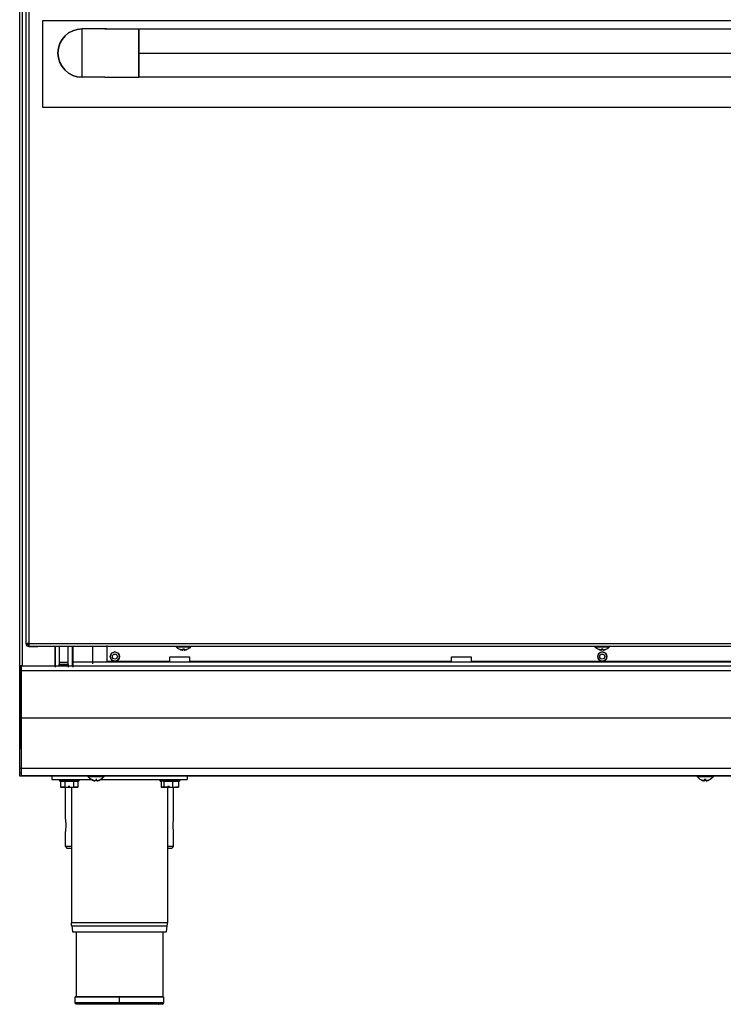
# Model space of a CAD drawing. Extents: x 581 to 2426, y 95 to 2303.
# Drawn here: x 581 to 1043, y 1333 to 1979 of the extents above; entities that cross this region are included whole.
import ezdxf

# ---------------------------------------------------------------- set-up
doc = ezdxf.new("R2010")
doc.units = 0
doc.header["$LTSCALE"] = 10
doc.layers.add('Moffat_Details', color=160, linetype='CONTINUOUS')
doc.layers.add('Moffat_Profile', color=10, linetype='CONTINUOUS')

msp = doc.modelspace()

# ---------------------------------------------------------------- linework, layer by layer
at = {"layer": 'Moffat_Details', "true_color": 0x000000}
for p, q in [((595.82, 1978.56), (595.82, 1921.81)), ((632.82, 1978.56), (595.82, 1978.56)), ((1293.82, 1978.56), (632.82, 1978.56)), ((636.82, 1973.18), (621.82, 1973.18)), ((636.82, 1973.18), (658.95, 1973.18)), ((659.05, 1973.21), (1267.85, 1973.21)), ((659.05, 1957.31), (1267.85, 1957.31)), ((636.82, 1941.43), (621.82, 1941.43)), ((636.82, 1941.43), (658.95, 1941.43)), ((1267.85, 1941.41), (659.05, 1941.41)), ((595.82, 1921.81), (1330.82, 1921.81))]:
    msp.add_line(p, q, dxfattribs=at)
at = {"layer": 'Moffat_Details', "true_color": 0x000000, "extrusion": (0, 0, -1)}
msp.add_arc((-621.82, 1957.31), 15.88, 270, 90, dxfattribs=at)
at = {"layer": 'Moffat_Details', "true_color": 0x000000}
for centre, start, end in [((621.82, 1957.31), 90, 270), ((636.82, 1957.31), 82.1271, 90), ((636.82, 1957.31), 82.12507, 90), ((636.82, 1957.31), 270, 278.77369), ((636.82, 1957.31), 270, 278.77274)]:
    msp.add_arc(centre, 15.88, start, end, dxfattribs=at)
for points, weights, knots in [([(621.82, 1941.43), (621.82, 1941.43), (621.82, 1957.31), (621.82, 1973.18), (621.82, 1973.18)], [1, 0.707106769085, 1, 0.707106769085, 1], [0, 0, 0, 90, 90, 180, 180, 180]), ([(658.95, 1941.43), (658.95, 1941.43), (658.95, 1957.31), (658.95, 1973.18), (658.95, 1973.18)], [1, 0.707106769085, 1, 0.707106769085, 1], [360, 360, 360, 450, 450, 540, 540, 540]), ([(658.95, 1973.11), (658.95, 1973.11), (658.95, 1973.11), (658.95, 1973.11), (658.95, 1957.31)], [0.999988496304, 0.999994277954, 1, 0.707106769085, 1], [449.998237, 449.998237, 449.998237, 450, 450, 540, 540, 540]), ([(659.05, 1957.31), (659.05, 1973.21), (659.05, 1973.21), (659.05, 1973.21), (659.05, 1973.21)], [1, 0.707106769085, 1, 0.999994277954, 0.999988496304], [180, 180, 180, 270, 270, 270.001763, 270.001763, 270.001763])]:
    msp.add_rational_spline(points, weights, degree=2, knots=knots, dxfattribs=at)
for points, weights in [([(658.95, 1957.31), (658.95, 1941.51), (658.95, 1941.51)], [1, 0.707112491131, 0.999988496304]), ([(659.05, 1941.41), (659.05, 1941.41), (659.05, 1957.31)], [0.999988496304, 0.707112491131, 1])]:
    msp.add_rational_spline(points, weights, degree=2, dxfattribs=at)
at = {"layer": 'Moffat_Profile', "true_color": 0x000000}
for p, q in [((580.82, 1484.71), (580.82, 2022.91)), ((582.72, 1555.11), (582.72, 2022.91)), ((584.82, 1992.91), (584.82, 1569.71)), ((586.72, 1992.91), (586.72, 1569.71)), ((584.82, 1569.71), (585.72, 1569.71)), ((586.72, 1569.71), (1339.92, 1569.71)), ((586.72, 1567.81), (592.82, 1567.81)), ((586.79, 1568.71), (586.79, 1567.81)), ((1339.86, 1567.81), (586.79, 1567.81)), ((592.91, 1567.81), (586.79, 1567.81)), ((604.22, 1567.81), (604.22, 1554.21)), ((604.22, 1555.11), (604.22, 1567.81)), ((606.72, 1567.81), (606.72, 1557.41)), ((612.72, 1557.41), (612.72, 1567.81)), ((615.52, 1567.81), (615.52, 1557.61)), ((615.52, 1557.61), (615.52, 1567.81)), ((615.72, 1567.81), (615.72, 1554.21)), ((628.82, 1556.23), (628.82, 1567.81)), ((638.32, 1557.91), (638.32, 1568.41)), ((683.57, 1567.81), (683.57, 1567.51)), ((687.91, 1565.73), (688.08, 1566.48)), ((688.74, 1565.73), (688.57, 1566.5)), ((693.07, 1567.81), (693.07, 1567.51)), ((958.57, 1567.81), (958.57, 1567.51)), ((962.91, 1565.73), (963.08, 1566.47)), ((963.74, 1565.73), (963.57, 1566.46)), ((968.07, 1567.81), (968.07, 1567.51)), ((679.32, 1557.91), (638.32, 1557.91)), ((679.32, 1560.91), (692.32, 1560.91)), ((679.32, 1557.91), (679.32, 1560.91)), ((692.32, 1560.91), (692.32, 1557.91)), ((864.32, 1557.91), (692.32, 1557.91)), ((864.32, 1560.91), (877.32, 1560.91)), ((864.32, 1557.91), (864.32, 1560.91)), ((877.32, 1560.91), (877.32, 1557.91)), ((1049.32, 1557.91), (877.32, 1557.91)), ((580.92, 1520.61), (580.92, 1555.11)), ((581.82, 1555.11), (580.92, 1555.11)), ((581.82, 1555.11), (581.82, 1520.61)), ((581.82, 1555.11), (1479.82, 1555.11)), ((1479.82, 1551.71), (581.82, 1551.71)), ((581.82, 1551.71), (581.82, 1520.61)), ((581.82, 1520.61), (581.82, 1551.71)), ((606.72, 1557.41), (612.72, 1557.41)), ((612.72, 1556.97), (606.72, 1556.97)), ((606.72, 1555.11), (606.72, 1555.91)), ((606.72, 1555.91), (612.72, 1555.91)), ((612.72, 1555.91), (612.72, 1554.21)), ((615.52, 1557.61), (1311.12, 1557.61)), ((581.82, 1520.61), (580.92, 1520.61)), ((1479.82, 1520.61), (581.82, 1520.61)), ((580.92, 1482.61), (580.92, 1487.7)), ((581.82, 1487.7), (580.92, 1487.7)), ((581.82, 1487.7), (581.82, 1482.61)), ((1479.82, 1487.7), (581.82, 1487.7)), ((581.82, 1487.7), (581.82, 1483.07)), ((581.82, 1482.61), (580.92, 1482.61)), ((581.82, 1483.07), (1479.82, 1483.07)), ((1479.82, 1482.61), (581.82, 1482.61)), ((582.72, 1482.81), (595.82, 1482.81)), ((597.82, 1482.81), (625.93, 1482.81)), ((601.82, 1482.81), (601.82, 1480.31)), ((601.82, 1480.31), (628.55, 1480.31)), ((606.97, 1480.31), (606.97, 1479.31)), ((619.67, 1480.31), (619.67, 1479.31)), ((631.36, 1480.02), (631.25, 1480.81)), ((633.56, 1480.31), (690.82, 1480.31)), ((636.18, 1482.81), (1026.03, 1482.81)), ((672.97, 1479.31), (672.97, 1480.31)), ((685.55, 1480.31), (685.55, 1479.31)), ((685.67, 1480.31), (685.67, 1479.31)), ((690.82, 1482.81), (690.82, 1480.31)), ((1030.49, 1480.02), (1030.59, 1480.8)), ((1031.36, 1480.02), (1031.26, 1480.79)), ((1036.06, 1482.81), (1425.91, 1482.81)), ((607.55, 1479.31), (610.44, 1479.31)), ((607.55, 1479.31), (607.55, 1475.31)), ((610.44, 1475.31), (607.55, 1475.31)), ((607.55, 1475.31), (610.44, 1475.31)), ((610.44, 1479.31), (616.21, 1479.31)), ((610.44, 1479.31), (610.44, 1475.31)), ((610.44, 1475.31), (616.21, 1475.31)), ((610.82, 1454.31), (610.82, 1475.56)), ((614.82, 1475.31), (614.82, 1386.33)), ((616.21, 1479.31), (619.1, 1479.31)), ((616.21, 1479.31), (616.21, 1475.31)), ((616.21, 1475.31), (619.1, 1475.31)), ((619.1, 1475.31), (616.21, 1475.31)), ((619.1, 1479.31), (619.1, 1475.31)), ((673.66, 1479.31), (673.66, 1475.31)), ((677.47, 1475.31), (673.66, 1475.31)), ((673.66, 1475.31), (675.52, 1475.31)), ((675.52, 1479.31), (681.18, 1479.31)), ((675.52, 1479.31), (675.52, 1475.31)), ((675.52, 1475.31), (681.18, 1475.31)), ((677.82, 1475.31), (677.82, 1386.33)), ((681.18, 1479.31), (684.99, 1479.31)), ((681.18, 1479.31), (681.18, 1475.31)), ((681.18, 1475.31), (684.99, 1475.31)), ((681.82, 1454.31), (681.82, 1475.31)), ((684.99, 1475.31), (683.13, 1475.31)), ((684.99, 1479.31), (684.99, 1475.31)), ((610.82, 1436.31), (610.82, 1446.31)), ((681.82, 1436.31), (681.82, 1446.31)), ((610.82, 1436.31), (611.82, 1435.31)), ((680.82, 1435.31), (681.82, 1436.31)), ((614.96, 1384.31), (615.5, 1380.31)), ((677.14, 1380.31), (677.69, 1384.31)), ((617.82, 1380.31), (617.82, 1337.81)), ((674.82, 1380.31), (674.82, 1337.81)), ((617.32, 1333.81), (617.32, 1337.81)), ((646.32, 1333.81), (646.32, 1337.81)), ((675.32, 1337.81), (675.32, 1333.81))]:
    msp.add_line(p, q, dxfattribs=at)
at = {"layer": 'Moffat_Profile', "true_color": 0x000000, "extrusion": (0, 0, -1)}
for centre, radius, start, end in [((-688.32, 1571.61), 6.27, 290.18153, 319.20559), ((-688.32, 1571.61), 6.27, 220.79441, 249.81847), ((-963.32, 1571.61), 6.27, 290.18153, 319.20559), ((-963.32, 1571.61), 6.27, 220.79441, 249.81847), ((-643.32, 1561.11), 3, 0, 180), ((-643.32, 1561.11), 3, 180, 0), ((-643.32, 1561.11), 1.65, 0, 180), ((-643.32, 1561.11), 1.65, 180, 0), ((-963.32, 1561.11), 3, 0, 180), ((-963.32, 1561.11), 3, 180, 0), ((-963.32, 1561.11), 1.65, 0, 180), ((-963.32, 1561.11), 1.65, 180, 0), ((-630.92, 1485.75), 6.23, 292.99249, 327.85705), ((-630.92, 1485.75), 6.23, 212.14295, 247.00751), ((-1030.92, 1485.75), 6.23, 292.99249, 327.85705), ((-1030.92, 1485.75), 6.23, 212.14295, 247.00751), ((-629.82, 1386.33), 15, 352.25529, 0), ((-618.32, 1333.81), 1, 270, 0)]:
    msp.add_arc(centre, radius, start, end, dxfattribs=at)
at = {"layer": 'Moffat_Profile', "true_color": 0x000000}
for centre, radius, start, end in [((643.32, 1561.11), 3, 0, 180), ((643.32, 1561.11), 3, 180, 0), ((963.32, 1561.11), 3, 0, 180), ((963.32, 1561.11), 3, 180, 360), ((1035.99, 1482.56), 0.25, 0, 90), ((662.82, 1386.33), 15, 352.25529, 0), ((674.32, 1333.81), 1, 270, 0)]:
    msp.add_arc(centre, radius, start, end, dxfattribs=at)
for points, knots in [([(584.82, 1569.71), (584.82, 1569.14), (585.1, 1568.58), (585.54, 1568.22), (585.87, 1567.96), (586.3, 1567.81), (586.72, 1567.81)], [0, 0, 0, 0, 0.897598, 0.897598, 0.897598, 1.570796, 1.570796, 1.570796, 1.570796]), ([(585.72, 1569.71), (585.72, 1569.41), (585.87, 1569.11), (586.1, 1568.93), (586.27, 1568.79), (586.5, 1568.71), (586.72, 1568.71)], [0, 0, 0, 0, 0.897598, 0.897598, 0.897598, 1.570796, 1.570796, 1.570796, 1.570796]), ([(586.79, 1567.81), (586.78, 1567.81), (586.77, 1567.96), (586.76, 1568.22), (586.75, 1568.58), (586.74, 1569.14), (586.72, 1569.71)], [0, 0, 0, 0, 0.673198, 0.673198, 0.673198, 1.570796, 1.570796, 1.570796, 1.570796]), ([(586.72, 1569.71), (586.74, 1569.41), (586.75, 1569.11), (586.76, 1568.93), (586.77, 1568.79), (586.78, 1568.71), (586.79, 1568.71)], [0, 0, 0, 0, 0.897598, 0.897598, 0.897598, 1.570796, 1.570796, 1.570796, 1.570796]), ([(610.82, 1454.31), (610.82, 1454.31), (610.84, 1454.21), (610.88, 1453.8), (610.91, 1453.5), (610.97, 1452.79), (611, 1452.34), (611.04, 1451.35), (611.05, 1450.82), (611.05, 1450.31)], [1.8097466, 1.8097466, 1.8097466, 1.8097466, 1.9605584, 1.9605584, 2.1113702, 2.1113702, 2.2621829, 2.2621829, 2.4129955, 2.4129955, 2.4129955, 2.4129955]), ([(611.05, 1450.31), (611.05, 1449.81), (611.04, 1449.27), (611, 1448.29), (610.97, 1447.84), (610.91, 1447.13), (610.88, 1446.82), (610.84, 1446.41), (610.82, 1446.31), (610.82, 1446.31)], [0, 0, 0, 0, 0.1508126, 0.1508126, 0.3016253, 0.3016253, 0.4524371, 0.4524371, 0.6032489, 0.6032489, 0.6032489, 0.6032489]), ([(681.6, 1450.31), (681.6, 1450.82), (681.61, 1451.35), (681.65, 1452.34), (681.68, 1452.79), (681.74, 1453.5), (681.77, 1453.8), (681.81, 1454.21), (681.82, 1454.31), (681.82, 1454.31)], [0, 0, 0, 0, 0.1508126, 0.1508126, 0.3016253, 0.3016253, 0.4524371, 0.4524371, 0.6032489, 0.6032489, 0.6032489, 0.6032489]), ([(681.82, 1446.31), (681.82, 1446.31), (681.81, 1446.41), (681.77, 1446.82), (681.74, 1447.13), (681.68, 1447.84), (681.65, 1448.29), (681.61, 1449.27), (681.6, 1449.81), (681.6, 1450.31)], [1.8097466, 1.8097466, 1.8097466, 1.8097466, 1.9605584, 1.9605584, 2.1113702, 2.1113702, 2.2621829, 2.2621829, 2.4129955, 2.4129955, 2.4129955, 2.4129955]), ([(614.96, 1384.31), (614.95, 1384.4), (614.94, 1384.5), (614.92, 1384.6), (614.87, 1385.03), (614.84, 1385.43), (614.83, 1385.86), (614.83, 1386.02), (614.82, 1386.17), (614.82, 1386.33)], [21.460728, 21.460728, 21.460728, 21.460728, 21.76, 21.76, 21.76, 23.04, 23.04, 23.04, 23.513093, 23.513093, 23.513093, 23.513093])]:
    msp.add_open_spline(points, degree=3, knots=knots, dxfattribs=at)
for points, weights, knots in [([(584.82, 1569.71), (584.82, 1569.71), (585.38, 1569.71), (585.94, 1569.71), (586.72, 1569.71)], [1, 0.923879504204, 1, 0.923879504204, 1], [270, 270, 270, 315, 315, 360, 360, 360]), ([(586.72, 1569.71), (586.31, 1569.71), (586.02, 1569.71), (585.72, 1569.71), (585.72, 1569.71)], [1, 0.923879504204, 1, 0.923879504204, 1], [0, 0, 0, 45, 45, 90, 90, 90]), ([(683.57, 1567.51), (683.57, 1567.51), (688.32, 1567.51), (693.07, 1567.51), (693.07, 1567.51)], [1, 0.707106769085, 1, 0.707106769085, 1], [180, 180, 180, 270, 270, 360, 360, 360]), ([(958.57, 1567.51), (958.57, 1567.51), (963.32, 1567.51), (968.07, 1567.51), (968.07, 1567.51)], [1, 0.707106769085, 1, 0.707106769085, 1], [180, 180, 180, 270, 270, 360, 360, 360]), ([(615.52, 1555.11), (615.52, 1555.16), (615.52, 1555.21), (615.52, 1556.2), (615.52, 1557.61)], [0.992362558842, 0.995967686176, 1, 0.923879504204, 1], [42.616211, 42.616211, 42.616211, 45, 45, 90, 90, 90]), ([(625.61, 1482.56), (625.61, 1482.63), (625.64, 1482.68), (625.71, 1482.81), (625.86, 1482.81)], [0.930839300156, 0.934219479561, 1, 0.861312448978, 1], [359.96188, 359.96188, 359.96188, 388.928526, 388.928526, 450, 450, 450]), ([(625.65, 1482.43), (625.65, 1482.43), (630.92, 1482.43), (636.2, 1482.43), (636.2, 1482.43)], [1, 0.707106769085, 1, 0.707106769085, 1], [270, 270, 270, 360, 360, 450, 450, 450]), ([(635.99, 1482.81), (635.99, 1482.81), (630.92, 1482.81), (625.86, 1482.81), (625.86, 1482.81)], [1, 0.707106769085, 1, 0.707106769085, 1], [270, 270, 270, 360, 360, 450, 450, 450]), ([(1025.61, 1482.56), (1025.61, 1482.63), (1025.64, 1482.68), (1025.71, 1482.81), (1025.86, 1482.81)], [0.930839300156, 0.934219479561, 1, 0.861312448978, 1], [359.96188, 359.96188, 359.96188, 388.928526, 388.928526, 450, 450, 450]), ([(1025.65, 1482.43), (1025.65, 1482.43), (1030.92, 1482.43), (1036.2, 1482.43), (1036.2, 1482.43)], [1, 0.707106769085, 1, 0.707106769085, 1], [270, 270, 270, 360, 360, 450, 450, 450]), ([(1035.99, 1482.81), (1035.99, 1482.81), (1030.92, 1482.81), (1025.86, 1482.81), (1025.86, 1482.81)], [1, 0.707106769085, 1, 0.707106769085, 1], [270, 270, 270, 360, 360, 450, 450, 450]), ([(619.67, 1479.31), (619.67, 1479.31), (613.32, 1479.31), (606.97, 1479.31), (606.97, 1479.31)], [1, 0.707106769085, 1, 0.707106769085, 1], [360, 360, 360, 450, 450, 540, 540, 540]), ([(609.2, 1475.31), (609.2, 1475.31), (613.32, 1475.31), (617.45, 1475.31), (617.45, 1475.31)], [1, 0.707106769085, 1, 0.707106769085, 1], [360, 360, 360, 450, 450, 540, 540, 540]), ([(613.72, 1475.81), (613.52, 1475.81), (613.32, 1475.81), (612.97, 1475.81), (612.63, 1475.81)], [0.963631510735, 0.980520188808, 1, 0.966037988663, 0.939951956272], [264.014255, 264.014255, 264.014255, 270, 270, 280.435826, 280.435826, 280.435826]), ([(685.55, 1479.31), (684.32, 1479.31), (678.09, 1479.31), (671.86, 1479.31), (673.1, 1479.31)], [1, 0.707106769085, 1, 0.707106769085, 1], [360, 360, 360, 450, 450, 540, 540, 540]), ([(675.28, 1475.31), (674.47, 1475.31), (678.52, 1475.31), (682.57, 1475.31), (683.37, 1475.31)], [1, 0.707106769085, 1, 0.707106769085, 1], [360, 360, 360, 450, 450, 540, 540, 540]), ([(679.13, 1475.81), (678.82, 1475.81), (678.52, 1475.81), (678.16, 1475.81), (677.82, 1475.81)], [0.946178793907, 0.970020890236, 1, 0.964600920677, 0.937758505344], [260.788037, 260.788037, 260.788037, 270, 270, 280.877404, 280.877404, 280.877404]), ([(677.82, 1386.33), (677.82, 1386.33), (646.32, 1386.33), (614.82, 1386.33), (614.82, 1386.33)], [1, 0.707106769085, 1, 0.707106769085, 1], [180, 180, 180, 270, 270, 360, 360, 360]), ([(614.96, 1384.31), (614.96, 1384.31), (646.32, 1384.31), (677.69, 1384.31), (677.69, 1384.31)], [1, 0.707106769085, 1, 0.707106769085, 1], [360, 360, 360, 450, 450, 540, 540, 540]), ([(615.5, 1380.31), (615.5, 1380.31), (646.32, 1380.31), (677.14, 1380.31), (677.14, 1380.31)], [1, 0.707106769085, 1, 0.707106769085, 1], [360, 360, 360, 450, 450, 540, 540, 540]), ([(646.32, 1337.81), (617.32, 1337.81), (617.32, 1337.81), (617.32, 1337.81), (619.02, 1337.81)], [1, 0.707106769085, 1, 0.932855725288, 0.896496415138], [90, 90, 90, 180, 180, 200.632044, 200.632044, 200.632044]), ([(617.82, 1337.81), (617.82, 1337.81), (646.32, 1337.81), (674.82, 1337.81), (674.82, 1337.81)], [1, 0.707106769085, 1, 0.707106769085, 1], [180, 180, 180, 270, 270, 360, 360, 360]), ([(674.32, 1332.81), (674.32, 1332.81), (646.32, 1332.81), (618.32, 1332.81), (618.32, 1332.81)], [1, 0.707106769085, 1, 0.707106769085, 1], [0, 0, 0, 90, 90, 180, 180, 180]), ([(673.62, 1337.81), (675.32, 1337.81), (675.32, 1337.81), (675.32, 1337.81), (646.32, 1337.81)], [0.896496415138, 0.932855725288, 1, 0.707106769085, 1], [339.367956, 339.367956, 339.367956, 360, 360, 450, 450, 450]), ([(675.32, 1333.81), (675.32, 1333.81), (666.83, 1333.81), (658.34, 1333.81), (646.32, 1333.81)], [1, 0.923879504204, 1, 0.923879504204, 1], [0, 0, 0, 45, 45, 90, 90, 90])]:
    msp.add_rational_spline(points, weights, degree=2, knots=knots, dxfattribs=at)
for points, weights in [([(686.16, 1565.73), (686.97, 1565.44), (687.83, 1565.37)], [1, 0.990483403206, 1]), ([(687.83, 1565.37), (686.97, 1565.44), (686.16, 1565.73)], [1, 0.990483403206, 1]), ([(687.83, 1565.37), (687.85, 1565.44), (687.91, 1565.73)], [1, 0.990483403206, 1]), ([(687.91, 1565.73), (688.32, 1565.71), (688.74, 1565.73)], [1, 0.997806191444, 1]), ([(688.74, 1565.73), (688.8, 1565.44), (688.82, 1565.37)], [1, 0.990483403206, 1]), ([(688.82, 1565.37), (689.68, 1565.44), (690.49, 1565.73)], [1, 0.990483403206, 1]), ([(690.49, 1565.73), (689.68, 1565.44), (688.82, 1565.37)], [1, 0.990483403206, 1]), ([(961.16, 1565.73), (961.97, 1565.44), (962.83, 1565.37)], [1, 0.990483403206, 1]), ([(962.83, 1565.37), (961.97, 1565.44), (961.16, 1565.73)], [1, 0.990483403206, 1]), ([(962.83, 1565.37), (962.85, 1565.44), (962.91, 1565.73)], [1, 0.990483403206, 1]), ([(962.91, 1565.73), (963.32, 1565.71), (963.74, 1565.73)], [1, 0.997806191444, 1]), ([(963.74, 1565.73), (963.32, 1565.71), (962.91, 1565.73)], [1, 0.997806191444, 1]), ([(963.74, 1565.73), (963.8, 1565.44), (963.82, 1565.37)], [1, 0.990483403206, 1]), ([(963.82, 1565.37), (964.68, 1565.44), (965.49, 1565.73)], [1, 0.990483403206, 1]), ([(965.49, 1565.73), (964.68, 1565.44), (963.82, 1565.37)], [1, 0.990483403206, 1]), ([(581.82, 1551.71), (581.82, 1555.11), (581.82, 1555.11)], [1, 0.707106769085, 1]), ([(581.82, 1551.71), (581.82, 1552.53), (581.82, 1553.18)], [1, 0.881379902363, 0.858840763569]), ([(606.72, 1557.41), (606.72, 1557.41), (606.72, 1556.97)], [1, 0.923879504204, 1]), ([(606.72, 1556.97), (606.72, 1556.53), (606.72, 1555.91)], [1, 0.923879504204, 1]), ([(612.72, 1556.97), (612.72, 1557.41), (612.72, 1557.41)], [1, 0.923879504204, 1]), ([(612.72, 1555.91), (612.72, 1556.53), (612.72, 1556.97)], [1, 0.923879504204, 1]), ([(615.52, 1557.61), (615.52, 1555.11), (615.52, 1555.11)], [1, 0.707106769085, 1]), ([(580.92, 1487.7), (580.92, 1498.67), (580.92, 1520.61)], [1, 0.866025388241, 1]), ([(581.82, 1520.61), (581.82, 1498.67), (581.82, 1487.7)], [1, 0.866025388241, 1]), ([(581.82, 1520.61), (581.82, 1498.67), (581.82, 1487.7)], [1, 0.866025388241, 1]), ([(581.82, 1500.42), (581.82, 1509.63), (581.82, 1520.61)], [0.933644354343, 0.926508009434, 1]), ([(580.82, 1484.71), (580.82, 1484.71), (581.72, 1484.71)], [1, 0.873589098454, 1]), ([(581.82, 1482.61), (581.82, 1482.61), (581.82, 1483.07)], [1, 0.965925812721, 1]), ([(636.24, 1482.56), (636.24, 1482.81), (635.99, 1482.81)], [1, 0.707106769085, 1]), ([(630.43, 1479.55), (629.42, 1479.63), (628.49, 1480.02)], [1, 0.987073659897, 1]), ([(628.49, 1480.02), (629.42, 1479.63), (630.43, 1479.55)], [1, 0.987073659897, 1]), ([(630.43, 1479.55), (630.44, 1479.63), (630.49, 1480.02)], [1, 0.987073659897, 1]), ([(630.49, 1480.02), (630.92, 1479.99), (631.36, 1480.02)], [1, 0.997401297092, 1]), ([(631.36, 1480.02), (631.41, 1479.63), (631.42, 1479.55)], [1, 0.987073659897, 1]), ([(633.36, 1480.02), (632.43, 1479.63), (631.42, 1479.55)], [1, 0.987073659897, 1]), ([(631.42, 1479.55), (632.43, 1479.63), (633.36, 1480.02)], [1, 0.987073659897, 1]), ([(673.1, 1479.31), (673.31, 1479.31), (673.9, 1479.31)], [1, 0.931776821613, 0.8953358531]), ([(684.8, 1479.31), (686.02, 1479.31), (685.55, 1479.31)], [0.854276835918, 0.863846421242, 1]), ([(1030.43, 1479.55), (1029.42, 1479.63), (1028.49, 1480.02)], [1, 0.987073659897, 1]), ([(1028.49, 1480.02), (1029.42, 1479.63), (1030.43, 1479.55)], [1, 0.987073659897, 1]), ([(1030.43, 1479.55), (1030.44, 1479.63), (1030.49, 1480.02)], [1, 0.987073659897, 1]), ([(1030.49, 1480.02), (1030.92, 1479.99), (1031.36, 1480.02)], [1, 0.997401297092, 1]), ([(1031.36, 1480.02), (1031.41, 1479.63), (1031.42, 1479.55)], [1, 0.987073659897, 1]), ([(1033.36, 1480.02), (1032.43, 1479.63), (1031.42, 1479.55)], [1, 0.987073659897, 1]), ([(1031.42, 1479.55), (1032.43, 1479.63), (1033.36, 1480.02)], [1, 0.987073659897, 1]), ([(614.82, 1436.31), (610.82, 1436.31), (610.82, 1436.31)], [0.873865187168, 0.90809327364, 1]), ([(611.82, 1435.31), (611.82, 1435.31), (614.82, 1435.31)], [1, 0.918855309486, 0.882672131062]), ([(681.82, 1436.31), (681.82, 1436.31), (677.82, 1436.31)], [1, 0.90809327364, 0.873865187168]), ([(677.82, 1435.31), (680.82, 1435.31), (680.82, 1435.31)], [0.882672131062, 0.918855309486, 1]), ([(646.32, 1333.81), (617.32, 1333.81), (617.32, 1333.81)], [1, 0.707106769085, 1]), ([(671.72, 1332.81), (672.62, 1332.81), (672.62, 1333.81)], [1, 0.707106769085, 1])]:
    msp.add_rational_spline(points, weights, degree=2, dxfattribs=at)

doc.saveas('drawing.dxf')
